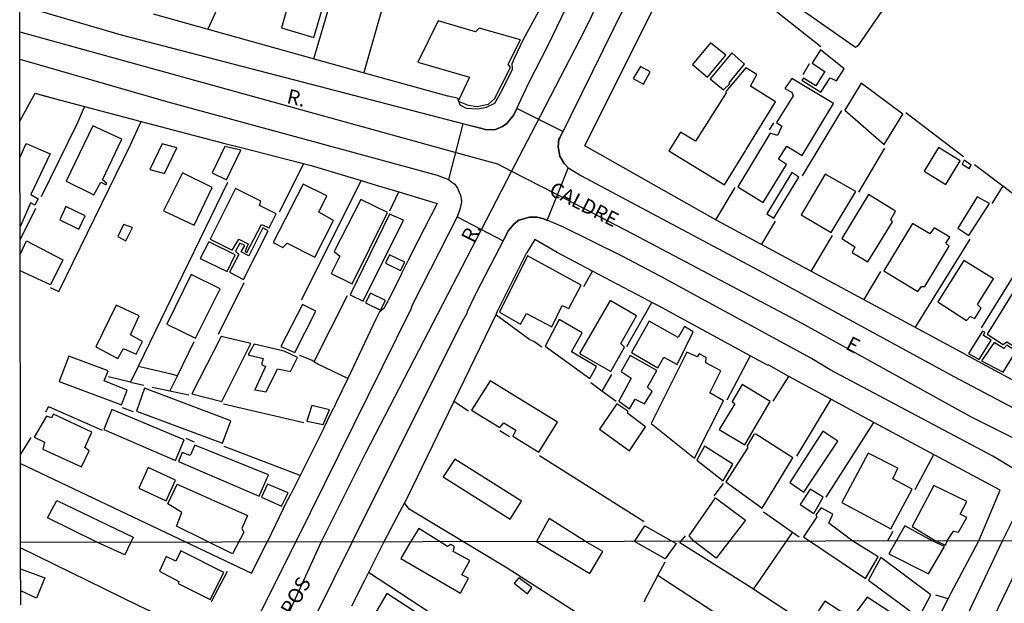
# Model space of a CAD drawing. Extents: x 180712 to 183138, y 1671507 to 1674283.
# Drawn here: x 180714 to 180883, y 1672605 to 1672705 of the extents above; entities that cross this region are included whole.
import ezdxf
from ezdxf.enums import TextEntityAlignment as Align

# ---------------------------------------------------------------- set-up
doc = ezdxf.new("R2010")
doc.units = 0
doc.header["$LTSCALE"] = 5
doc.header["$MEASUREMENT"] = 0
for name, color, linetype in [('T-ALINH-PROJ-C', 6, 'CONTINUOUS'), ('V-CRUZAMENTO', 1, 'CONTINUOUS'), ('V-EDIFICACAO', 7, 'CONTINUOUS'), ('V-EIXO_DE_LOGRADOURO', 3, 'CONTINUOUS'), ('V-LOTE', 1, 'CONTINUOUS'), ('V-NOME_DOS_LOGRADOUROS', 7, 'CONTINUOUS'), ('V-QUADRA', 2, 'CONTINUOUS'), ('V-TESTADA', 2, 'CONTINUOUS'), ('X-LIMITE_1000', 4, 'CONTINUOUS'), ('X-LIMITE_5000', 3, 'CONTINUOUS')]:
    doc.layers.add(name, color=color, linetype=linetype)

# ---------------------------------------------------------------- blocks, each defined once
blk = doc.blocks.new('872GIP_img_geo')
at = {"layer": 'V-CRUZAMENTO'}
blk.add_lwpolyline([(180796.98, 1672667.38), (180797.9, 1672669.15), (180797.9, 1672669.15), (180798.86, 1672670.29), (180799.64, 1672670.89), (180801.46, 1672671.45), (180802.81, 1672671.44), (180803.72, 1672671.21), (180803.92, 1672671.13), (180803.92, 1672671.13), (180804.52, 1672670.87), (180804.52, 1672670.87), (180808.1, 1672679.81), (180808.1, 1672679.81), (180808.11, 1672679.84), (180807.41, 1672680.61), (180806.65, 1672681.84), (180806.37, 1672683.47), (180806.51, 1672684.73), (180806.7, 1672685.11), (180807.17, 1672686.07), (180807.17, 1672686.07), (180799.29, 1672690.01), (180799.29, 1672690.01), (180798.78, 1672688.92), (180798.78, 1672688.92), (180797.6, 1672687.42), (180796.87, 1672686.9), (180795.67, 1672686.43), (180794.14, 1672686.35), (180793.32, 1672686.56), (180793.32, 1672686.56), (180790.1, 1672687.4), (180790.1, 1672687.4), (180787.63, 1672677.88), (180787.63, 1672677.88), (180788.21, 1672677.43), (180788.72, 1672677.04), (180789.16, 1672676.37), (180789.72, 1672674.99), (180789.82, 1672674.02), (180789.64, 1672672.99), (180789.08, 1672671.47), (180789.08, 1672671.47), (180796.98, 1672667.38)], close=True, dxfattribs=at)
at = {"layer": 'V-EDIFICACAO'}
for points in [[(180761.78, 1672713.18), (180759.1, 1672703.76), (180764.63, 1672702.13), (180767.39, 1672711.57), (180761.78, 1672713.18)], [(180792.22, 1672703.12), (180785.87, 1672704.99), (180782.38, 1672697.92), (180791.2, 1672695.33), (180789.29, 1672691.24), (180790.98, 1672690.54), (180792.5, 1672690.35), (180794.47, 1672690.75), (180795.51, 1672691.63), (180798.25, 1672697), (180797.83, 1672697.59), (180799.92, 1672701.74), (180792.88, 1672703.75), (180792.22, 1672703.12)], [(180832.41, 1672701.22), (180829.35, 1672697.5), (180831.92, 1672695.34), (180835.05, 1672699.13), (180832.41, 1672701.22)], [(180832.35, 1672695.06), (180834.63, 1672693.2), (180835.73, 1672694.21), (180835.61, 1672694.4), (180838.22, 1672697.59), (180836.05, 1672699.5), (180832.35, 1672695.06)], [(180851.2, 1672700.01), (180849.78, 1672697.74), (180851.96, 1672696.3), (180850.42, 1672693.88), (180848.34, 1672695.16), (180848.02, 1672694.82), (180851.26, 1672692.81), (180852.88, 1672695.25), (180853.98, 1672694.7), (180855.27, 1672696.75), (180851.2, 1672700.01)], [(180820.46, 1672697.2), (180819.17, 1672695.13), (180820.98, 1672694.18), (180822.12, 1672696.25), (180820.46, 1672697.2)], [(180835.01, 1672692.89), (180835.12, 1672692.68), (180829.86, 1672684.41), (180827.3, 1672685.93), (180825.31, 1672682.77), (180834.78, 1672676.97), (180838.4, 1672682.78), (180838.53, 1672682.99), (180838.53, 1672682.99), (180843.5, 1672691.16), (180839.26, 1672693.8), (180840.36, 1672695.81), (180838.43, 1672696.97), (180835.01, 1672692.89)], [(180846.33, 1672695.15), (180845.14, 1672693.43), (180846.34, 1672692.8), (180846.55, 1672692.15), (180843.68, 1672687.6), (180844.58, 1672686.98), (180843.85, 1672685.39), (180842.61, 1672685.76), (180837.07, 1672676.61), (180841.39, 1672673.96), (180845.39, 1672680.42), (180844.03, 1672681.31), (180845.46, 1672683.53), (180848.1, 1672681.95), (180853.46, 1672690.85), (180846.33, 1672695.15)], [(180858.15, 1672694.3), (180855.36, 1672689.69), (180862.13, 1672683.84), (180865.27, 1672689.02), (180858.15, 1672694.3)], [(180726.84, 1672687.01), (180722.28, 1672677.55), (180727.02, 1672675.25), (180728.18, 1672677.39), (180728.97, 1672677.01), (180729.22, 1672677.19), (180728.46, 1672677.8), (180731.8, 1672684.75), (180726.84, 1672687.01)], [(180738.69, 1672683.97), (180736.57, 1672679.59), (180739.08, 1672678.86), (180741.2, 1672683.29), (180738.69, 1672683.97)], [(180749.41, 1672683.52), (180747.22, 1672679.01), (180749.7, 1672677.78), (180752.15, 1672682.88), (180749.41, 1672683.52)], [(180868.94, 1672679.29), (180872.65, 1672677.01), (180875.09, 1672681.04), (180871.39, 1672683.31), (180868.94, 1672679.29)], [(180875.75, 1672681.15), (180875.42, 1672680.47), (180876.64, 1672679.76), (180876.99, 1672680.31), (180875.75, 1672681.15)], [(180738.93, 1672672.51), (180744.12, 1672670.06), (180747.25, 1672676.5), (180742.18, 1672678.98), (180738.93, 1672672.51)], [(180842.05, 1672672.01), (180843.23, 1672671.26), (180847.5, 1672678.26), (180846.29, 1672679.06), (180842.05, 1672672.01)], [(180852.02, 1672678.79), (180847.93, 1672671.83), (180853.02, 1672668.81), (180857.24, 1672675.82), (180852.02, 1672678.79)], [(180757.65, 1672667.1), (180759.32, 1672666.24), (180760.03, 1672666.96), (180764.79, 1672664.61), (180767.99, 1672670.88), (180765.46, 1672672.27), (180766.81, 1672675.05), (180762.78, 1672677.09), (180757.65, 1672667.1)], [(180751.22, 1672676.32), (180746.88, 1672667.65), (180750.67, 1672665.81), (180751.76, 1672667.64), (180753.39, 1672666.84), (180752.84, 1672665.63), (180753.17, 1672665.38), (180755.63, 1672670.16), (180756.95, 1672669.59), (180758.16, 1672671.98), (180755.34, 1672673.41), (180755.53, 1672674.17), (180751.22, 1672676.32)], [(180859.44, 1672675.3), (180854.89, 1672667.76), (180857.08, 1672666.34), (180856.64, 1672665.39), (180859.33, 1672663.79), (180863.55, 1672670.63), (180863.22, 1672671.02), (180864.03, 1672672.47), (180859.44, 1672675.3)], [(180768.08, 1672665.55), (180769.02, 1672664.78), (180767.57, 1672661.78), (180771.15, 1672660.01), (180777.17, 1672672.23), (180772.61, 1672674.47), (180768.08, 1672665.55)], [(180877.99, 1672674.91), (180874.68, 1672669.53), (180876.57, 1672668.3), (180880.12, 1672673.75), (180877.99, 1672674.91)], [(180722.23, 1672673.22), (180721.16, 1672670.95), (180724.44, 1672669.37), (180725.49, 1672671.63), (180722.23, 1672673.22)], [(180770.79, 1672658.16), (180773.05, 1672657.09), (180779.91, 1672670.91), (180777.54, 1672671.92), (180770.79, 1672658.16)], [(180732.07, 1672670.16), (180731.08, 1672668.15), (180732.45, 1672667.4), (180733.6, 1672669.64), (180732.07, 1672670.16)], [(180866.95, 1672670.35), (180862.06, 1672662.28), (180867.87, 1672658.72), (180868.51, 1672659.55), (180869.05, 1672659.58), (180873.21, 1672666.46), (180872.62, 1672666.96), (180873.3, 1672667.98), (180870.66, 1672669.58), (180869.9, 1672668.55), (180866.95, 1672670.35)], [(180752.2, 1672665.49), (180752.79, 1672666.61), (180751.94, 1672666.99), (180751.21, 1672665.63), (180751.76, 1672665.04), (180750.18, 1672662.04), (180752.6, 1672660.78), (180756.78, 1672669.09), (180755.86, 1672669.58), (180753.47, 1672664.8), (180752.2, 1672665.49)], [(180746.66, 1672667.21), (180745.2, 1672664.37), (180749.77, 1672662.16), (180751.17, 1672664.98), (180746.66, 1672667.21)], [(180777.55, 1672664.98), (180776.84, 1672663.55), (180779.43, 1672662.29), (180780.14, 1672663.73), (180777.55, 1672664.98)], [(180879.7, 1672651.46), (180882.43, 1672649.67), (180883.07, 1672650.13), (180885.97, 1672648.33), (180894.08, 1672661.34), (180888.39, 1672665.41), (180879.7, 1672651.46)], [(180801.14, 1672664.82), (180796.37, 1672655.21), (180799.91, 1672653.14), (180800.96, 1672654.98), (180805.28, 1672652.71), (180807.04, 1672656.31), (180808.17, 1672655.82), (180810.32, 1672659.78), (180801.14, 1672664.82)], [(180875.71, 1672664.04), (180871.29, 1672656.93), (180876.16, 1672653.74), (180876.81, 1672654.46), (180877.59, 1672654.09), (180878.66, 1672655.88), (180878.03, 1672656.51), (180880.77, 1672660.87), (180875.71, 1672664.04)], [(180743.61, 1672661.62), (180739.49, 1672653.16), (180744.37, 1672650.74), (180748.58, 1672659.19), (180743.61, 1672661.62)], [(180774.27, 1672658.46), (180773.45, 1672656.8), (180776, 1672655.55), (180776.87, 1672657.17), (180774.27, 1672658.46)], [(180758.94, 1672649.34), (180761.35, 1672648.29), (180764.94, 1672655.34), (180762.65, 1672656.52), (180758.94, 1672649.34)], [(180810.03, 1672648.11), (180815.37, 1672645.03), (180817.74, 1672649.2), (180817.11, 1672649.82), (180819.76, 1672654.57), (180815.24, 1672657.21), (180810.03, 1672648.11)], [(180730.82, 1672656.37), (180727.34, 1672649.25), (180731.12, 1672647.26), (180732.07, 1672648.97), (180734.22, 1672648.04), (180735.32, 1672650.19), (180733.27, 1672651.3), (180734.72, 1672654.57), (180730.82, 1672656.37)], [(180806.53, 1672653.91), (180804.15, 1672649.36), (180811.78, 1672643.83), (180812.94, 1672645.9), (180808.65, 1672648.42), (180810.49, 1672651.66), (180806.53, 1672653.91)], [(180821.95, 1672653.65), (180818.91, 1672648.29), (180823.4, 1672645.67), (180824.41, 1672647.51), (180826.72, 1672646.27), (180829.43, 1672651.83), (180827.99, 1672652.75), (180826.9, 1672650.87), (180821.95, 1672653.65)], [(180876.53, 1672648.1), (180878.33, 1672647.13), (180880.38, 1672650.38), (180879.11, 1672651.19), (180879.31, 1672651.79), (180878.94, 1672651.97), (180876.53, 1672648.1)], [(180748.76, 1672651.05), (180743.77, 1672641.25), (180748.88, 1672639.95), (180753.86, 1672649.83), (180748.76, 1672651.05)], [(180754.41, 1672649.74), (180753.36, 1672647.92), (180755.97, 1672647.25), (180755.63, 1672646.24), (180756.32, 1672645.91), (180754.52, 1672641.94), (180756.43, 1672641.55), (180758.37, 1672645.48), (180760.6, 1672645.03), (180761.81, 1672647.46), (180759.55, 1672648.54), (180754.41, 1672649.74)], [(180880.92, 1672650.03), (180878.76, 1672646.87), (180882.42, 1672644.94), (180884.67, 1672648.53), (180883.09, 1672649.57), (180882.55, 1672648.98), (180880.92, 1672650.03)], [(180828.37, 1672648.36), (180822.26, 1672636.14), (180829.68, 1672630.26), (180834.66, 1672640.04), (180832.31, 1672641.39), (180834.19, 1672645.14), (180831.59, 1672646.53), (180831.69, 1672647.47), (180830.48, 1672648.07), (180830.11, 1672647.57), (180828.37, 1672648.36)], [(180722.73, 1672647.68), (180721.05, 1672643.37), (180731.7, 1672639.33), (180732.72, 1672641.87), (180728.77, 1672643.44), (180729.44, 1672645.16), (180722.73, 1672647.68)], [(180818.67, 1672647.81), (180817.15, 1672645.06), (180818.86, 1672643.92), (180816.72, 1672639.99), (180818.54, 1672638.67), (180819.54, 1672640.3), (180821.15, 1672639.5), (180822.42, 1672641.65), (180821.62, 1672642.4), (180823.24, 1672645.21), (180818.67, 1672647.81)], [(180794.75, 1672643.47), (180791.57, 1672638.45), (180796.38, 1672635.46), (180797.06, 1672636.3), (180799.11, 1672635.02), (180798.64, 1672634.01), (180803.05, 1672631.29), (180806.28, 1672636.38), (180794.75, 1672643.47)], [(180735.68, 1672642.23), (180734.28, 1672638.3), (180748.97, 1672632.8), (180750.4, 1672636.64), (180735.68, 1672642.23)], [(180837.8, 1672642.81), (180836.09, 1672639.95), (180836.55, 1672639.5), (180833.9, 1672635.13), (180838.26, 1672632.54), (180842.6, 1672639.95), (180837.8, 1672642.81)], [(180730.1, 1672638.54), (180728.73, 1672635.16), (180740.97, 1672629.87), (180742.41, 1672633.37), (180730.1, 1672638.54)], [(180764.25, 1672639.25), (180763.42, 1672636.59), (180766.18, 1672636), (180767.31, 1672638.49), (180764.25, 1672639.25)], [(180816.38, 1672639.52), (180813.46, 1672635.2), (180818.59, 1672631.51), (180821.32, 1672635.6), (180818.29, 1672637.9), (180818.3, 1672638.28), (180816.38, 1672639.52)], [(180720.12, 1672637.76), (180719.77, 1672637.13), (180718.88, 1672637.42), (180716.82, 1672633.83), (180718.56, 1672632.98), (180718.27, 1672631.76), (180724.9, 1672628.76), (180726.22, 1672631.47), (180725.45, 1672632.09), (180726.65, 1672634.7), (180720.12, 1672637.76)], [(180845.96, 1672626.1), (180848.38, 1672624.42), (180854.19, 1672633.15), (180851.59, 1672634.84), (180845.96, 1672626.1)], [(180840.14, 1672634.33), (180839.81, 1672634.27), (180838.66, 1672632.34), (180838.74, 1672631.94), (180835.01, 1672626.2), (180841.25, 1672621.72), (180846.47, 1672630.32), (180840.14, 1672634.33)], [(180744.27, 1672632.47), (180743.49, 1672630.69), (180742.09, 1672631.19), (180741.45, 1672629.66), (180755.28, 1672623.76), (180756.84, 1672627.37), (180744.27, 1672632.47)], [(180831.36, 1672632.27), (180830.08, 1672629.92), (180834.6, 1672626.35), (180836.25, 1672629.22), (180831.36, 1672632.27)], [(180788.7, 1672630.08), (180786.72, 1672627.07), (180798.15, 1672619.83), (180800.1, 1672622.89), (180788.7, 1672630.08)], [(180859.36, 1672631.09), (180854.89, 1672622.66), (180863.27, 1672618.15), (180866.9, 1672624.93), (180863.6, 1672626.71), (180864.44, 1672628.51), (180859.36, 1672631.09)], [(180736.28, 1672628.63), (180734.68, 1672625.09), (180739.38, 1672622.96), (180740.98, 1672626.49), (180736.28, 1672628.63)], [(180741.24, 1672625.77), (180753.24, 1672620.45), (180752.28, 1672618.21), (180752.66, 1672617.57), (180750.71, 1672613.91), (180741.11, 1672618.6), (180742.06, 1672620.93), (180739.66, 1672622.42), (180741.24, 1672625.77)], [(180756.69, 1672625.79), (180755.68, 1672623.56), (180759.1, 1672622.02), (180760.22, 1672624.3), (180756.69, 1672625.79)], [(180849.48, 1672624.96), (180847.75, 1672622.31), (180850.1, 1672620.77), (180851.67, 1672623.59), (180849.48, 1672624.96)], [(180870.69, 1672616.25), (180872.61, 1672615.39), (180872.91, 1672616.22), (180873.95, 1672617.79), (180874.82, 1672617.57), (180876.22, 1672620.09), (180875.07, 1672620.66), (180876.22, 1672622.82), (180870.6, 1672625.59), (180866.87, 1672618.55), (180870.69, 1672616.25)], [(180727.48, 1672615.86), (180719.09, 1672620.03), (180720.66, 1672623.01), (180733.74, 1672616.72), (180732.27, 1672613.75), (180727.48, 1672615.86)], [(180829.58, 1672616.04), (180828.77, 1672616.98), (180833.24, 1672623.45), (180838.42, 1672619.64), (180833.4, 1672613.16), (180829.58, 1672616.04)], [(180856.73, 1672616.08), (180852.66, 1672619.14), (180853.31, 1672620.69), (180851.31, 1672621.75), (180850.4, 1672620.54), (180850.6, 1672620.19), (180848.29, 1672616.78), (180858.91, 1672609.7), (180861.05, 1672613.37), (180856.73, 1672616.08)], [(180811.06, 1672616.01), (180804.86, 1672619.95), (180802.65, 1672615.99), (180811.81, 1672610.51), (180814.03, 1672614.27), (180811.06, 1672616.01)], [(180781.15, 1672615.95), (180779.48, 1672613.11), (180789.69, 1672607.18), (180791.06, 1672609.74), (180789.9, 1672610.29), (180791.27, 1672612.73), (180788.41, 1672614.31), (180788.66, 1672615.12), (180788.02, 1672615.46), (180787.47, 1672615.16), (180782.57, 1672618.23), (180781.15, 1672615.95)], [(180819.4, 1672616.02), (180821.21, 1672618.7), (180826.54, 1672615.68), (180824.69, 1672613.06), (180819.4, 1672616.02)], [(180870.33, 1672616.11), (180865.61, 1672618.69), (180862.88, 1672613.89), (180869.67, 1672610.46), (180872.4, 1672615.12), (180870.33, 1672616.11)], [(180741.86, 1672614.39), (180741.01, 1672612.64), (180739.34, 1672613.45), (180738.23, 1672610.93), (180741.52, 1672609.18), (180741.39, 1672608.84), (180746.86, 1672606.07), (180749.21, 1672610.72), (180741.86, 1672614.39)], [(180861.52, 1672613.28), (180859.42, 1672609.4), (180868.01, 1672603.03), (180870.1, 1672606.88), (180861.52, 1672613.28)], [(180799.64, 1672609.82), (180798.83, 1672608.88), (180801.13, 1672607.05), (180801.86, 1672608.16), (180799.64, 1672609.82)], [(180777.09, 1672607.09), (180774.83, 1672603.25), (180786.57, 1672595.78), (180788.92, 1672599.45), (180777.09, 1672607.09)], [(180856.52, 1672602.86), (180851.95, 1672605.81), (180850.03, 1672602.91), (180854.26, 1672600.17), (180854, 1672599.53), (180861.34, 1672594.88), (180862.67, 1672597.06), (180863.44, 1672597.1), (180865.02, 1672599.66), (180861.77, 1672601.8), (180863.14, 1672603.93), (180859.17, 1672606.49), (180856.52, 1672602.86)]]:
    blk.add_lwpolyline(points, close=True, dxfattribs=at)
for points in [[(180714.37, 1672681.59), (180715.45, 1672684.02), (180719.54, 1672682.26), (180716.21, 1672675.29), (180717.47, 1672674.58), (180716.91, 1672673.47), (180716.15, 1672673.85), (180714.39, 1672669.75)], [(180714.39, 1672665.07), (180715.5, 1672667.36), (180721.71, 1672664.13), (180719.59, 1672659.86), (180714.39, 1672662.24)], [(180714.48, 1672611.35), (180718.63, 1672609.8), (180717.22, 1672606.3), (180714.49, 1672607.55)]]:
    blk.add_lwpolyline(points, dxfattribs=at)
at = {"layer": 'V-EIXO_DE_LOGRADOURO'}
for points in [[(180851.98, 1672788.31), (180849.78, 1672783.74), (180829.49, 1672741.62), (180810.94, 1672703.44), (180802.42, 1672687.01), (180798.42, 1672679.29)], [(180714.33, 1672703.12), (180790.76, 1672681.98), (180796.01, 1672680.53), (180798.42, 1672679.29)], [(180798.42, 1672679.29), (180794.07, 1672670.9), (180773.44, 1672631.12), (180765.84, 1672615.93), (180757.89, 1672598.47), (180739.26, 1672560.56), (180729.43, 1672541.8), (180719.8, 1672522.94), (180714.65, 1672513.45)], [(180798.42, 1672679.29), (180806.06, 1672675.34), (180819.12, 1672668.58), (180848, 1672653.29), (180876.88, 1672637.39), (180887.03, 1672632.3), (180894.15, 1672628.73)], [(180894.15, 1672628.73), (180889.91, 1672621.14), (180887.12, 1672616.14), (180860.05, 1672560.05), (180841.73, 1672525.43), (180833.03, 1672507.47), (180824.02, 1672489.51), (180806.42, 1672455.22), (180803.16, 1672448.86)]]:
    blk.add_lwpolyline(points, dxfattribs=at)
at = {"layer": 'V-LOTE'}
for points in [[(180876.01, 1672647.94), (180833.6, 1672670.8), (180810.91, 1672683.64), (180823.36, 1672708.54), (180827.58, 1672717.32), (180842.42, 1672746.17), (180843.17, 1672747.61), (180843.34, 1672747.69), (180848.36, 1672757.72)], [(180857.21, 1672700.41), (180837.48, 1672714.27), (180832.22, 1672718.18), (180841.77, 1672731.81), (180866.97, 1672714.29), (180857.59, 1672700.73), (180857.21, 1672700.41)], [(180747.01, 1672727.68), (180755.31, 1672723.03), (180746.47, 1672703.57)], [(180764.62, 1672698.46), (180770.49, 1672718.46)], [(180851.25, 1672700.53), (180828.34, 1672718.69)], [(180778.83, 1672716.13), (180773.13, 1672696.13)], [(180800.38, 1672701.71), (180804.04, 1672708.41)], [(180775.31, 1672695.46), (180737.21, 1672706.13)], [(180849.27, 1672697.65), (180848.18, 1672695.76)], [(180789.18, 1672691.77), (180787.59, 1672692.09), (180787.53, 1672692.1), (180775.31, 1672695.46)], [(180714.36, 1672687.82), (180716.95, 1672692.59), (180721.3, 1672691.44)], [(180725.42, 1672690.35), (180724.06, 1672687.29), (180717.98, 1672674.92)], [(180721.3, 1672691.44), (180725.42, 1672690.35)], [(180725.42, 1672690.35), (180735.08, 1672687.79)], [(180854.83, 1672689.66), (180848.06, 1672678.49)], [(180865.81, 1672689.34), (180875.69, 1672681.81)], [(180719.55, 1672659.38), (180721.01, 1672658.72), (180733.29, 1672683.81), (180735.08, 1672687.79)], [(180735.08, 1672687.79), (180749.41, 1672683.99)], [(180843.18, 1672687.54), (180842.47, 1672686.33)], [(180752.39, 1672683.28), (180764.17, 1672680.23)], [(180862.18, 1672683.21), (180857.69, 1672675.72)], [(180762.85, 1672680.53), (180758.7, 1672672.26)], [(180764.17, 1672680.23), (180772.67, 1672677.68)], [(180877.54, 1672680.43), (180882.41, 1672676.77)], [(180749.83, 1672677.33), (180734.57, 1672645.9)], [(180772.67, 1672677.68), (180762.46, 1672657.24)], [(180772.67, 1672677.68), (180775.27, 1672676.9)], [(180775.27, 1672676.9), (180779.14, 1672675.73)], [(180882.41, 1672676.77), (180881.78, 1672675.77), (180880.52, 1672673.76)], [(180882.41, 1672676.77), (180884.58, 1672675.14), (180890.01, 1672670.78)], [(180777.6, 1672672.53), (180779.14, 1672675.73)], [(180779.14, 1672675.73), (180785.68, 1672673.77)], [(180836.57, 1672676.52), (180833.29, 1672670.98)], [(180785.68, 1672673.77), (180781.27, 1672665.11), (180780.72, 1672664.04)], [(180717.02, 1672672.93), (180714.39, 1672667.59)], [(180843.48, 1672670.73), (180841.11, 1672666.8)], [(180853.24, 1672668.27), (180849.65, 1672662.26)], [(180806.18, 1672665.41), (180802.38, 1672667.62), (180800.94, 1672665.29)], [(180876.75, 1672667.64), (180867.39, 1672652.62)], [(180878.73, 1672652.52), (180888.33, 1672667.97)], [(180812.26, 1672662.2), (180806.18, 1672665.41)], [(180779.57, 1672661.77), (180777.36, 1672657.26)], [(180810.76, 1672659.58), (180812.26, 1672662.2)], [(180821.99, 1672657.07), (180812.26, 1672662.2)], [(180861.5, 1672662.14), (180858.6, 1672657.37)], [(180748.28, 1672651.46), (180752.67, 1672660.24)], [(180770.31, 1672658.01), (180764.62, 1672646.73)], [(180818.13, 1672649.3), (180822.39, 1672656.86)], [(180822.39, 1672656.86), (180821.99, 1672657.07)], [(180823.66, 1672656.19), (180822.39, 1672656.86)], [(180775.82, 1672655.27), (180775.21, 1672653.98), (180770.39, 1672643.86)], [(180795.89, 1672655.12), (180795.69, 1672654.71)], [(180839.18, 1672647.73), (180823.66, 1672656.19)], [(180795.69, 1672654.71), (180780.37, 1672623.11), (180780.12, 1672622.59)], [(180803.56, 1672649.23), (180802.24, 1672650.17), (180801.55, 1672650.45), (180795.69, 1672654.71)], [(180741.31, 1672644.32), (180744.17, 1672650.19)], [(180764.62, 1672646.73), (180764.3, 1672646.95), (180762.22, 1672647.77)], [(180770.39, 1672643.86), (180765.27, 1672646.29), (180764.62, 1672646.73)], [(180839.18, 1672647.73), (180835.18, 1672640.15)], [(180842.14, 1672646.12), (180839.18, 1672647.73)], [(180734.57, 1672645.9), (180733.28, 1672643.24)], [(180741.31, 1672644.32), (180740.24, 1672644.57), (180735.62, 1672645.66), (180734.57, 1672645.9)], [(180842.4, 1672646.14), (180842.14, 1672646.12)], [(180845.78, 1672644.21), (180842.4, 1672646.14)], [(180733.28, 1672643.24), (180729.49, 1672644.14)], [(180733.28, 1672643.24), (180735.53, 1672642.7)], [(180740.01, 1672641.67), (180741.31, 1672644.32)], [(180770.39, 1672643.86), (180768.49, 1672639.87), (180768, 1672638.84)], [(180813.86, 1672641.68), (180811.94, 1672643.11)], [(180815.48, 1672644.53), (180813.86, 1672641.68)], [(180843.15, 1672639.98), (180845.78, 1672644.21)], [(180846.54, 1672643.78), (180845.78, 1672644.21)], [(180852.99, 1672640.32), (180846.54, 1672643.78)], [(180740.01, 1672641.67), (180736.95, 1672642.32)], [(180743.26, 1672640.98), (180740.01, 1672641.67)], [(180816.26, 1672639.9), (180813.86, 1672641.68)], [(180791.07, 1672638.27), (180788.53, 1672639.91)], [(180852.99, 1672640.32), (180847.1, 1672630.6)], [(180860.36, 1672636.36), (180852.99, 1672640.32)], [(180728.47, 1672634.95), (180719.44, 1672638.95), (180719.2, 1672638.95), (180718.71, 1672638.09)], [(180733.79, 1672638.15), (180731.89, 1672638.86)], [(180749.16, 1672639.54), (180762.89, 1672636.33)], [(180852.2, 1672623.59), (180860.36, 1672636.36)], [(180881.96, 1672624.78), (180860.36, 1672636.36)], [(180766.39, 1672635.51), (180762.26, 1672627.27)], [(180798.07, 1672633.88), (180796.42, 1672634.94)], [(180716.25, 1672633.77), (180714.45, 1672630.95)], [(180744.22, 1672633), (180742.78, 1672633.62)], [(180762.26, 1672627.27), (180749.26, 1672632.25)], [(180821.07, 1672619.39), (180803.18, 1672630.66)], [(180867.4, 1672624.91), (180870.61, 1672630.84)], [(180714.46, 1672629.31), (180753.92, 1672610.6)], [(180762.26, 1672627.27), (180761.24, 1672625.23), (180760.73, 1672624.22)], [(180833.06, 1672623.79), (180834.66, 1672625.9)], [(180878.27, 1672616.12), (180881.96, 1672624.78)], [(180759.35, 1672621.6), (180756.61, 1672615.91)], [(180780.12, 1672622.59), (180779.33, 1672621.11), (180776.59, 1672615.95)], [(180812.36, 1672586.23), (180817.26, 1672598.87), (180797.65, 1672611.42), (180780.88, 1672621.51), (180780.12, 1672622.59)], [(180847.59, 1672616.72), (180841.49, 1672621.02)], [(180839.75, 1672607.85), (180827.16, 1672615.78), (180828.16, 1672616.95)], [(180839.75, 1672607.85), (180840.44, 1672608.85), (180846.44, 1672617.53)], [(180863.59, 1672617.71), (180862.69, 1672616.1)], [(180873.55, 1672607.24), (180878.27, 1672616.12)], [(180747.83, 1672598.78), (180734.68, 1672604.98), (180714.48, 1672614.92)], [(180753.92, 1672610.6), (180756.61, 1672615.91)], [(180776.59, 1672615.95), (180773.94, 1672610.68)], [(180824.6, 1672612.47), (180823.42, 1672610.24)], [(180773.25, 1672609.32), (180771.05, 1672604.94)], [(180773.94, 1672610.68), (180773.25, 1672609.32)], [(180791.35, 1672599.32), (180773.94, 1672610.68)], [(180823.42, 1672610.24), (180821, 1672605.67)], [(180823.42, 1672610.24), (180824.42, 1672609.59), (180833.01, 1672604.01)], [(180865.35, 1672591.12), (180840.16, 1672607.59), (180839.75, 1672607.85)], [(180868.33, 1672596.95), (180873.03, 1672606.21)], [(180873.03, 1672606.21), (180870.92, 1672606.82)], [(180873.03, 1672606.21), (180873.55, 1672607.24)]]:
    blk.add_lwpolyline(points, dxfattribs=at)
at = {"layer": 'V-QUADRA'}
for points in [[(180714.32, 1672707.64), (180731.66, 1672702.57), (180793.32, 1672686.56), (180794.14, 1672686.35), (180795.67, 1672686.43), (180796.87, 1672686.9), (180797.6, 1672687.42), (180798.61, 1672688.7), (180798.78, 1672688.92), (180801.29, 1672694.26), (180804.64, 1672700.81), (180833.22, 1672760.14), (180845.81, 1672785.81), (180849.98, 1672794.31), (180853.13, 1672800.73), (180868.6, 1672832.74), (180870.84, 1672837.09), (180881.88, 1672860.08), (180884.57, 1672865.7), (180884.57, 1672865.7), (180885.5, 1672867.69), (180889.71, 1672876.47)], [(180821.42, 1672715.01), (180806.7, 1672685.11), (180806.7, 1672685.11), (180806.51, 1672684.73), (180806.37, 1672683.47), (180806.65, 1672681.84), (180807.41, 1672680.61), (180808.11, 1672679.84), (180808.29, 1672679.73), (180808.29, 1672679.73), (180810.24, 1672678.57), (180841.45, 1672661.94), (180874.12, 1672644.16), (180889.35, 1672636.11)], [(180714.34, 1672698.44), (180739.64, 1672691.13), (180785.71, 1672678.62), (180787.63, 1672677.88), (180788.21, 1672677.43), (180788.72, 1672677.04), (180789.16, 1672676.37), (180789.72, 1672674.99), (180789.82, 1672674.02), (180789.64, 1672672.99), (180789.49, 1672672.57), (180789.08, 1672671.47), (180781.41, 1672656.38), (180781.2, 1672655.71), (180761.52, 1672615.92), (180754.74, 1672602.45), (180740.22, 1672574.31), (180725.6, 1672544.88), (180717.62, 1672529.42), (180714.64, 1672523.33)], [(180795.46, 1672445.01), (180801.86, 1672457.48), (180828.03, 1672508.5), (180840.96, 1672534.35), (180874.41, 1672599.36), (180882.34, 1672616.13), (180885.83, 1672623.07)], [(180884.55, 1672628.22), (180880.67, 1672630.58), (180852.88, 1672645.32), (180849.7, 1672647.3), (180823.83, 1672661.36), (180817.2, 1672664.83), (180807.16, 1672669.75), (180803.92, 1672671.13), (180803.72, 1672671.21), (180802.81, 1672671.44), (180801.46, 1672671.45), (180799.64, 1672670.89), (180798.86, 1672670.29), (180798.13, 1672669.42), (180797.9, 1672669.15), (180792.38, 1672658.48), (180790.79, 1672655.28), (180790.77, 1672654.94), (180789.89, 1672653.46), (180771.14, 1672615.94), (180733.36, 1672539.71), (180714.67, 1672503.49)]]:
    blk.add_lwpolyline(points, dxfattribs=at)
at = {"layer": 'V-TESTADA'}
for points in [[(180876.01, 1672647.94), (180833.6, 1672670.8), (180810.91, 1672683.64), (180823.36, 1672708.54), (180827.58, 1672717.32), (180842.42, 1672746.17), (180843.17, 1672747.61), (180843.34, 1672747.69), (180848.36, 1672757.72)], [(180800.38, 1672701.71), (180804.04, 1672708.41)], [(180775.31, 1672695.46), (180737.21, 1672706.13)], [(180789.18, 1672691.77), (180789.59, 1672690.65), (180790.67, 1672690.06), (180792.63, 1672689.93), (180794.14, 1672690.25), (180795.53, 1672690.93), (180796.81, 1672693.12), (180798.56, 1672696.69), (180798.52, 1672697.69), (180798.98, 1672698.69), (180800.38, 1672701.71)], [(180789.18, 1672691.77), (180787.59, 1672692.09), (180787.53, 1672692.1), (180775.31, 1672695.46)], [(180716.95, 1672692.59), (180718.11, 1672692.29), (180721.3, 1672691.44)], [(180721.3, 1672691.44), (180725.42, 1672690.35)], [(180725.42, 1672690.35), (180735.08, 1672687.79)], [(180735.08, 1672687.79), (180749.41, 1672683.99)], [(180749.41, 1672683.99), (180752.39, 1672683.28)], [(180752.39, 1672683.28), (180764.17, 1672680.23)], [(180764.17, 1672680.23), (180772.67, 1672677.68)], [(180772.67, 1672677.68), (180775.27, 1672676.9)], [(180775.27, 1672676.9), (180779.14, 1672675.73)], [(180779.14, 1672675.73), (180785.68, 1672673.77)], [(180785.68, 1672673.77), (180781.27, 1672665.11), (180780.72, 1672664.04)], [(180806.18, 1672665.41), (180802.38, 1672667.62), (180800.94, 1672665.29)], [(180795.89, 1672655.12), (180800.94, 1672665.29)], [(180812.26, 1672662.2), (180806.18, 1672665.41)], [(180779.57, 1672661.77), (180780.25, 1672663.11), (180780.72, 1672664.04)], [(180779.57, 1672661.77), (180777.36, 1672657.26)], [(180821.99, 1672657.07), (180812.26, 1672662.2)], [(180775.82, 1672655.27), (180776.71, 1672655.98), (180777.36, 1672657.26)], [(180822.39, 1672656.86), (180821.99, 1672657.07)], [(180823.66, 1672656.19), (180822.39, 1672656.86)], [(180775.82, 1672655.27), (180775.21, 1672653.98), (180770.39, 1672643.86)], [(180795.89, 1672655.12), (180795.69, 1672654.71)], [(180839.18, 1672647.73), (180823.66, 1672656.19)], [(180795.69, 1672654.71), (180780.37, 1672623.11), (180780.12, 1672622.59)], [(180842.14, 1672646.12), (180839.18, 1672647.73)], [(180876.01, 1672647.94), (180884.66, 1672643.26)], [(180842.4, 1672646.14), (180842.14, 1672646.12)], [(180845.78, 1672644.21), (180842.4, 1672646.14)], [(180770.39, 1672643.86), (180768.49, 1672639.87), (180768, 1672638.84)], [(180846.54, 1672643.78), (180845.78, 1672644.21)], [(180852.99, 1672640.32), (180846.54, 1672643.78)], [(180860.36, 1672636.36), (180852.99, 1672640.32)], [(180766.39, 1672635.51), (180767.53, 1672637.87), (180768, 1672638.84)], [(180881.96, 1672624.78), (180860.36, 1672636.36)], [(180766.39, 1672635.51), (180762.26, 1672627.27)], [(180762.26, 1672627.27), (180761.24, 1672625.23), (180760.73, 1672624.22)], [(180878.27, 1672616.12), (180881.96, 1672624.78)], [(180759.35, 1672621.6), (180760.21, 1672623.23), (180760.73, 1672624.22)], [(180759.35, 1672621.6), (180756.61, 1672615.91)], [(180780.12, 1672622.59), (180779.33, 1672621.11), (180776.59, 1672615.95)], [(180873.55, 1672607.24), (180878.27, 1672616.12)], [(180753.92, 1672610.6), (180756.61, 1672615.91)], [(180776.59, 1672615.95), (180773.94, 1672610.68)], [(180749.81, 1672610.87), (180747.08, 1672605.69)], [(180773.25, 1672609.32), (180771.05, 1672604.94)], [(180773.94, 1672610.68), (180773.25, 1672609.32)], [(180868.33, 1672596.95), (180873.03, 1672606.21)], [(180873.03, 1672606.21), (180873.55, 1672607.24)]]:
    blk.add_lwpolyline(points, dxfattribs=at)
at = {"layer": 'X-LIMITE_1000'}
blk.add_line((183125.18, 1672619.79), (180714.48, 1672615.83), dxfattribs=at)
at = {"layer": 'X-LIMITE_5000'}
blk.add_lwpolyline([(180714.49, 1672605.15), (180714.49, 1672607.55), (180714.48, 1672611.35), (180714.48, 1672614.92), (180714.48, 1672615.84), (180714.45, 1672630.95), (180714.39, 1672662.24), (180714.39, 1672665.07), (180714.39, 1672667.59), (180714.39, 1672669.75), (180714.37, 1672681.59), (180714.34, 1672698.44), (180714.33, 1672703.12), (180714.32, 1672707.64)], dxfattribs=at)
at = {"layer": 'V-NOME_DOS_LOGRADOUROS'}
for s, rotation, p in [('R.', 347, (180759.66, 1672690.18)), ('CALDRE', 333, (180804.26, 1672674.68)), ('R.', 64, (180792.63, 1672666.52)), ('E', 333, (180854.97, 1672648.27)), ('CAMPOS', 61, (180758.23, 1672596.65))]:
    blk.add_text(s, height=2.5, rotation=rotation, dxfattribs=at).set_placement(p, align=Align.BOTTOM_LEFT)

msp = doc.modelspace()

# ---------------------------------------------------------------- block references
at = {"layer": 'T-ALINH-PROJ-C'}
msp.add_blockref('872GIP_img_geo', (0, 0), dxfattribs=at)

doc.saveas('drawing.dxf')
